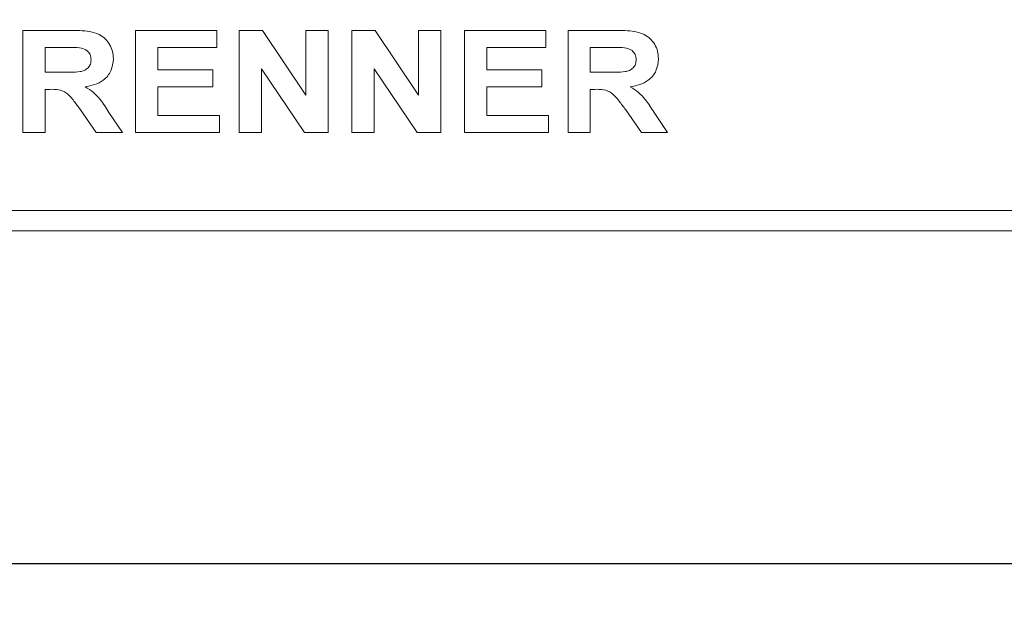
# Model space of a CAD drawing. Units: millimetres. Extents: x 5 to 415, y 5 to 292.
# Drawn here: x 91 to 115, y 73 to 87 of the extents above; entities that cross this region are included whole.
import ezdxf

# ---------------------------------------------------------------- set-up
doc = ezdxf.new("R2010")
doc.units = ezdxf.units.MM
doc.layers.add('BEMAßUNG', color=96, linetype='Continuous')
doc.styles.add('SLDTEXTSTYLE0', font='TXT', dxfattribs={"width": 0.75})
doc.dimstyles.new('SLDDIMSTYLE0', dxfattribs={"dimtxt": 3.5, "dimasz": 3.302, "dimexe": 0, "dimexo": 0.0625, "dimgap": 0.875, "dimtad": 1, "dimlfac": 8, "dimrnd": 1e-09, "dimzin": 12, "dimdsep": 46, "dimtxsty": 'SLDTEXTSTYLE0', "dimsah": 1, "dimcen": 0.09, "dimadec": 0, "dimazin": 3, "dimtfac": 1, "dimtofl": 0, "dimtmove": 0, "dimatfit": 3, "dimfxl": 0, "dimfrac": 2, "dimtolj": 1, "dimtzin": 12, "dimarcsym": 0})

# ---------------------------------------------------------------- blocks, each defined once
blk = doc.blocks.new('_D_8')
at = {"layer": 'BEMAßUNG'}
for p, q in [((77.756, 88.074), (77.756, 73.15)), ((195.259, 88.074), (195.259, 73.15)), ((77.756, 74.15), (195.259, 74.15))]:
    blk.add_line(p, q, dxfattribs=at)
for points in [[(77.756, 74.15), (81.058, 73.642), (81.058, 74.658)], [(195.259, 74.15), (191.957, 74.658), (191.957, 73.642)]]:
    blk.add_solid(points, dxfattribs=at)
at = {"layer": 'BEMAßUNG', "insert": (133.277, 78.661), "char_height": 3.5, "attachment_point": 1, "rotation": 360, "style": 'SLDTEXTSTYLE0'}
blk.add_mtext('940', dxfattribs=at)

msp = doc.modelspace()

# ---------------------------------------------------------------- linework, layer by layer
at = {"color": 7, "linetype": 'Continuous', "lineweight": 15}
for p, q in [((90.8352, 87.1849), (91.9846, 87.1849)), ((90.8352, 84.6849), (90.8352, 87.1849)), ((93.5917, 87.1849), (95.5788, 87.1849)), ((93.5917, 84.6849), (93.5917, 87.1849)), ((95.5788, 87.1849), (95.5788, 86.7682)), ((96.1237, 84.6849), (96.1237, 87.1849)), ((96.1237, 87.1849), (96.6916, 87.1849)), ((96.6916, 87.1849), (97.7583, 85.6028)), ((97.7583, 85.6028), (97.7583, 87.1849)), ((97.7583, 87.1849), (98.3032, 87.1849)), ((98.3032, 87.1849), (98.3032, 84.6849)), ((98.8801, 84.6849), (98.8801, 87.1849)), ((98.8801, 87.1849), (99.448, 87.1849)), ((99.448, 87.1849), (100.5147, 85.6028)), ((100.5147, 85.6028), (100.5147, 87.1849)), ((100.5147, 87.1849), (101.0596, 87.1849)), ((101.0596, 87.1849), (101.0596, 84.6849)), ((101.6365, 84.6849), (101.6365, 87.1849)), ((101.6365, 87.1849), (103.6237, 87.1849)), ((103.6237, 87.1849), (103.6237, 86.7682)), ((104.1686, 84.6849), (104.1686, 87.1849)), ((104.1686, 87.1849), (105.3179, 87.1849)), ((91.8133, 86.7682), (91.3801, 86.7682)), ((91.3801, 86.7682), (91.3801, 86.1592)), ((95.5788, 86.7682), (94.1365, 86.7682)), ((94.1365, 86.7682), (94.1365, 86.2233)), ((103.6237, 86.7682), (102.1814, 86.7682)), ((102.1814, 86.7682), (102.1814, 86.2233)), ((105.1466, 86.7682), (104.7135, 86.7682)), ((104.7135, 86.7682), (104.7135, 86.1592)), ((94.1365, 86.2233), (95.4827, 86.2233)), ((95.4827, 86.2233), (95.4827, 85.8067)), ((97.7193, 84.6849), (96.6686, 86.2423)), ((96.6686, 86.2423), (96.6686, 84.6849)), ((100.4757, 84.6849), (99.425, 86.2423)), ((99.425, 86.2423), (99.425, 84.6849)), ((102.1814, 86.2233), (103.5276, 86.2233)), ((103.5276, 86.2233), (103.5276, 85.8067)), ((91.3801, 86.1592), (91.7908, 86.1592)), ((104.7135, 86.1592), (105.1241, 86.1592)), ((91.4948, 85.7425), (91.3801, 85.7425)), ((91.3801, 85.7425), (91.3801, 84.6849)), ((95.4827, 85.8067), (94.1365, 85.8067)), ((94.1365, 85.8067), (94.1365, 85.1015)), ((103.5276, 85.8067), (102.1814, 85.8067)), ((102.1814, 85.8067), (102.1814, 85.1015)), ((104.8281, 85.7425), (104.7135, 85.7425)), ((104.7135, 85.7425), (104.7135, 84.6849)), ((92.6296, 84.6849), (92.247, 85.2427)), ((92.9401, 85.1796), (93.2711, 84.6849)), ((94.1365, 85.1015), (95.6429, 85.1015)), ((95.6429, 85.1015), (95.6429, 84.6849)), ((102.1814, 85.1015), (103.6878, 85.1015)), ((103.6878, 85.1015), (103.6878, 84.6849)), ((105.963, 84.6849), (105.5803, 85.2427)), ((106.2735, 85.1796), (106.6045, 84.6849)), ((91.3801, 84.6849), (90.8352, 84.6849)), ((93.2711, 84.6849), (92.6296, 84.6849)), ((95.6429, 84.6849), (93.5917, 84.6849)), ((96.6686, 84.6849), (96.1237, 84.6849)), ((98.3032, 84.6849), (97.7193, 84.6849)), ((99.425, 84.6849), (98.8801, 84.6849)), ((101.0596, 84.6849), (100.4757, 84.6849)), ((103.6878, 84.6849), (101.6365, 84.6849)), ((104.7135, 84.6849), (104.1686, 84.6849)), ((106.6045, 84.6849), (105.963, 84.6849)), ((70.7061, 82.7786), (202.3073, 82.7786)), ((70.4442, 82.2786), (202.5692, 82.2786))]:
    msp.add_line(p, q, dxfattribs=at)
for points, knots in [([(91.9846, 87.1849), (92.0651, 87.1838), (92.2262, 87.1818), (92.4663, 87.1601), (92.6838, 87.1048), (92.851, 86.9871), (92.9621, 86.8425), (93.0353, 86.6737), (93.0429, 86.5528), (93.0468, 86.4922)], [0, 0, 0, 0, 0.1670051, 0.333955, 0.5003884, 0.6252384, 0.7501308, 0.8750163, 1, 1, 1, 1]), ([(105.3179, 87.1849), (105.3985, 87.1838), (105.5595, 87.1818), (105.7996, 87.1601), (106.0172, 87.1048), (106.1844, 86.9871), (106.2954, 86.8425), (106.3686, 86.6737), (106.3763, 86.5528), (106.3801, 86.4922)], [0, 0, 0, 0, 0.1670051, 0.333955, 0.5003884, 0.6252384, 0.7501308, 0.8750163, 1, 1, 1, 1]), ([(92.2185, 86.7602), (92.1429, 86.7632), (92.0079, 86.7687), (91.8728, 86.7683), (91.8133, 86.7682)], [0, 0, 0, 0, 0.5599293, 1, 1, 1, 1]), ([(92.5019, 86.4702), (92.4981, 86.5123), (92.4904, 86.5964), (92.3893, 86.7185), (92.2833, 86.7444), (92.2185, 86.7602)], [0, 0, 0, 0, 0.2807175, 0.5606372, 1, 1, 1, 1]), ([(105.5518, 86.7602), (105.4762, 86.7632), (105.3412, 86.7687), (105.2061, 86.7683), (105.1466, 86.7682)], [0, 0, 0, 0, 0.5599293, 1, 1, 1, 1]), ([(105.8352, 86.4702), (105.8314, 86.5123), (105.8237, 86.5964), (105.7227, 86.7185), (105.6166, 86.7444), (105.5518, 86.7602)], [0, 0, 0, 0, 0.2807175, 0.5606372, 1, 1, 1, 1]), ([(91.7908, 86.1592), (91.8642, 86.16), (92.011, 86.1616), (92.1949, 86.1658), (92.3392, 86.2001), (92.4322, 86.2631), (92.4936, 86.3595), (92.4991, 86.4333), (92.5019, 86.4702)], [0, 0, 0, 0, 0.2505894, 0.5010902, 0.6259552, 0.7506407, 0.8751976, 1, 1, 1, 1]), ([(93.0468, 86.4922), (93.0365, 86.3909), (93.0161, 86.1886), (92.8251, 85.9636), (92.5916, 85.8468), (92.4357, 85.8187), (92.3577, 85.8046)], [0, 0, 0, 0, 0.2795655, 0.558464, 0.7789612, 1, 1, 1, 1]), ([(105.1241, 86.1592), (105.1975, 86.16), (105.3444, 86.1616), (105.5282, 86.1658), (105.6726, 86.2001), (105.7656, 86.2631), (105.8269, 86.3595), (105.8325, 86.4333), (105.8352, 86.4702)], [0, 0, 0, 0, 0.2505894, 0.5010902, 0.6259552, 0.7506407, 0.8751976, 1, 1, 1, 1]), ([(106.3801, 86.4922), (106.3699, 86.3909), (106.3494, 86.1886), (106.1584, 85.9636), (105.925, 85.8468), (105.7691, 85.8187), (105.691, 85.8046)], [0, 0, 0, 0, 0.2795655, 0.558464, 0.7789612, 1, 1, 1, 1]), ([(92.247, 85.2427), (92.1925, 85.3134), (92.0838, 85.4546), (91.9297, 85.6583), (91.7061, 85.744), (91.5655, 85.743), (91.4948, 85.7425)], [0, 0, 0, 0, 0.2809031, 0.5610765, 0.7794344, 1, 1, 1, 1]), ([(92.3577, 85.8046), (92.4267, 85.7622), (92.5647, 85.6773), (92.7592, 85.4607), (92.8714, 85.2863), (92.9401, 85.1796)], [0, 0, 0, 0, 0.2799775, 0.5597138, 1, 1, 1, 1]), ([(105.5803, 85.2427), (105.5259, 85.3134), (105.4171, 85.4546), (105.263, 85.6583), (105.0394, 85.744), (104.8988, 85.743), (104.8281, 85.7425)], [0, 0, 0, 0, 0.2809031, 0.5610765, 0.7794344, 1, 1, 1, 1]), ([(105.691, 85.8046), (105.7601, 85.7622), (105.8981, 85.6773), (106.0925, 85.4607), (106.2048, 85.2863), (106.2735, 85.1796)], [0, 0, 0, 0, 0.2799775, 0.5597138, 1, 1, 1, 1])]:
    msp.add_open_spline(points, degree=3, knots=knots, dxfattribs=at)

# ---------------------------------------------------------------- dimensions: what is measured, and where the dimension line sits
at = {"layer": 'BEMAßUNG'}
dim = msp.add_linear_dim(base=(195.2587, 74.1496), p1=(77.7556, 89.0744), p2=(195.2587, 89.0744), angle=360, text='940', dimstyle='SLDDIMSTYLE0', dxfattribs=at)
dim.commit()
dim.dimension.update_dxf_attribs({"geometry": '_D_8', "text_midpoint": (137.1559, 74.1496), "dimtype": 160})

doc.saveas('drawing.dxf')
